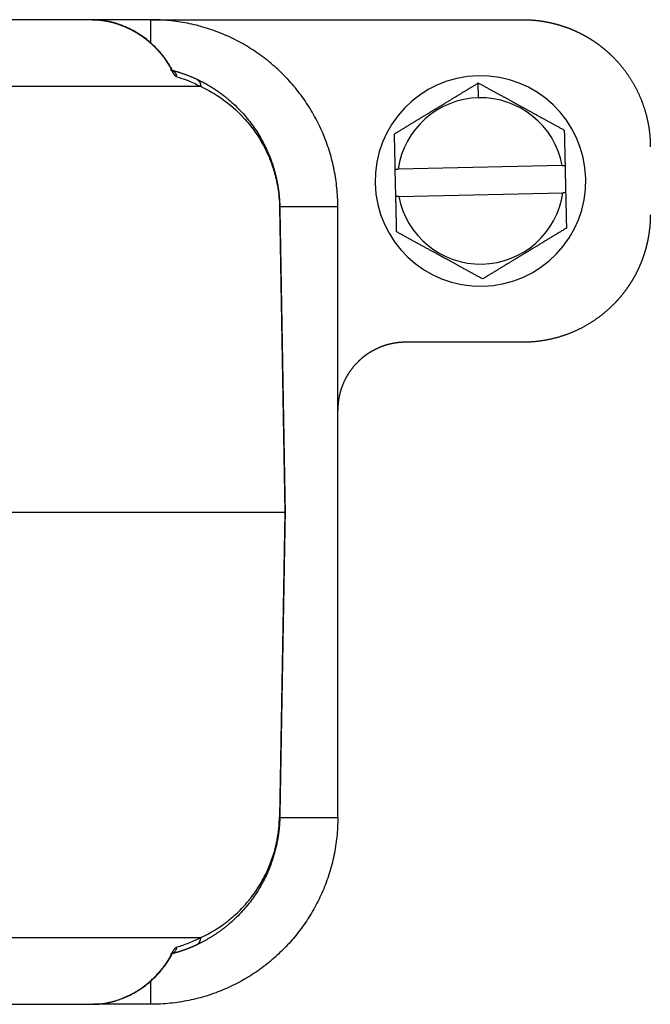
# Model space of a CAD drawing. Units: millimetres. Extents: x -240 to 1443, y 588 to 1008.
# Drawn here: x -144 to -107, y 800 to 858 of the extents above; entities that cross this region are included whole.
import ezdxf

# ---------------------------------------------------------------- set-up
doc = ezdxf.new("R2010")
doc.units = ezdxf.units.MM
doc.header["$LTSCALE"] = 65.395
doc.layers.add('3D_1136064405002_HP6B_SOLIDLINE', color=7, linetype='CONTINUOUS')

msp = doc.modelspace()

# ---------------------------------------------------------------- linework, layer by layer
at = {"layer": '3D_1136064405002_HP6B_SOLIDLINE', "color": 7, "linetype": 'Continuous'}
for p, q in [((-136.285, 858.492), (-139.686, 858.492)), ((-136.285, 857.111), (-136.285, 858.492)), ((-136.285, 858.492), (-114.384, 858.492)), ((-133.356, 854.562), (-145.08, 854.562)), ((-116.994, 853.891), (-117.013, 854.764)), ((-112.07, 849.899), (-121.736, 849.685)), ((-111.904, 849.903), (-111.869, 848.303)), ((-121.866, 848.082), (-121.902, 849.681)), ((-121.701, 848.085), (-112.034, 848.299)), ((-128.716, 847.44), (-128.402, 829.492)), ((-128.7, 847.492), (-125.285, 847.492)), ((-125.285, 835.493), (-125.285, 847.492)), ((-114.384, 839.492), (-121.286, 839.492)), ((-125.285, 811.49), (-125.285, 835.493)), ((-144.809, 829.492), (-128.402, 829.492)), ((-128.402, 829.492), (-128.716, 811.544)), ((-145.08, 804.422), (-133.356, 804.422)), ((-136.284, 800.492), (-139.686, 800.492))]:
    msp.add_line(p, q, dxfattribs=at)
for radius, start, end in [(6.2, 1.26831, 181.26831), (4.9, 91.26831, 171.87183), (4.9, 10.66479, 91.26831), (6.2, 181.26831, 1.26831), (4.9, 190.66479, 351.87183)]:
    msp.add_arc((-116.885, 848.992), radius, start, end, dxfattribs=at)
for points, degree in [([(-139.733, 858.492), (-142.803, 858.492), (-145.873, 858.492), (-148.943, 858.492)], 3), ([(-112.07, 849.899), (-112.015, 849.9), (-111.959, 849.901), (-111.904, 849.903)], 3), ([(-121.902, 849.681), (-121.846, 849.682), (-121.791, 849.684), (-121.736, 849.685)], 3), ([(-121.701, 848.085), (-121.756, 848.084), (-121.811, 848.083), (-121.866, 848.082)], 3), ([(-111.869, 848.303), (-111.924, 848.302), (-111.979, 848.301), (-112.034, 848.299)], 3), ([(-128.699, 847.44), (-128.385, 829.492)], 1), ([(-128.385, 829.492), (-128.699, 811.544)], 1), ([(-128.402, 829.492), (-128.391, 829.492), (-128.385, 829.492), (-128.385, 829.492)], 3), ([(-128.716, 811.544), (-128.704, 811.544), (-128.699, 811.544), (-128.699, 811.544)], 3), ([(-128.7, 811.49), (-125.285, 811.49)], 1), ([(-136.284, 800.492), (-136.284, 801.894)], 1), ([(-148.943, 800.492), (-145.873, 800.492), (-142.803, 800.492), (-139.733, 800.492)], 3)]:
    msp.add_open_spline(points, degree=degree, dxfattribs=at)
for points, degree, knots in [([(-135.109, 855.656), (-135.221, 855.86), (-135.446, 856.209), (-135.8, 856.638), (-136.072, 856.917), (-136.276, 857.105), (-136.508, 857.303), (-136.886, 857.588), (-137.373, 857.881), (-137.913, 858.131), (-138.439, 858.316), (-139.069, 858.459), (-139.526, 858.492), (-139.772, 858.492)], 3, [0, 0, 0, 0, 0.140381, 0.247015, 0.31993, 0.359218, 0.399047, 0.485679, 0.613671, 0.693574, 0.784363, 0.88638, 1, 1, 1, 1]), ([(-139.733, 858.492), (-139.724, 858.492), (-139.705, 858.492), (-139.676, 858.492), (-139.648, 858.491), (-139.618, 858.491), (-139.589, 858.49), (-139.559, 858.488), (-139.529, 858.487), (-139.498, 858.486), (-139.467, 858.484), (-139.436, 858.482), (-139.404, 858.479), (-139.372, 858.477), (-139.339, 858.474), (-139.307, 858.471), (-139.274, 858.468), (-139.24, 858.464), (-139.206, 858.46), (-139.172, 858.456), (-139.138, 858.451), (-139.103, 858.447), (-139.068, 858.441), (-139.033, 858.436), (-138.998, 858.43), (-138.962, 858.424), (-138.926, 858.418), (-138.89, 858.411), (-138.853, 858.404), (-138.816, 858.396), (-138.779, 858.388), (-138.741, 858.38), (-138.704, 858.372), (-138.666, 858.363), (-138.628, 858.353), (-138.59, 858.344), (-138.551, 858.334), (-138.512, 858.323), (-138.473, 858.312), (-138.434, 858.301), (-138.395, 858.289), (-138.355, 858.277), (-138.316, 858.265), (-138.276, 858.252), (-138.236, 858.239), (-138.196, 858.225), (-138.155, 858.211), (-138.115, 858.197), (-138.074, 858.182), (-138.033, 858.167), (-137.993, 858.151), (-137.952, 858.135), (-137.911, 858.118), (-137.87, 858.101), (-137.828, 858.083), (-137.787, 858.065), (-137.746, 858.047), (-137.704, 858.028), (-137.663, 858.009), (-137.621, 857.989), (-137.58, 857.969), (-137.538, 857.948), (-137.496, 857.927), (-137.455, 857.906), (-137.413, 857.884), (-137.371, 857.861), (-137.329, 857.838), (-137.288, 857.815), (-137.246, 857.791), (-137.204, 857.767), (-137.163, 857.742), (-137.121, 857.717), (-137.079, 857.691), (-137.038, 857.665), (-136.996, 857.638), (-136.955, 857.611), (-136.903, 857.576), (-136.841, 857.534), (-136.769, 857.483), (-136.698, 857.431), (-136.629, 857.379), (-136.561, 857.326), (-136.495, 857.273), (-136.43, 857.219), (-136.366, 857.165), (-136.303, 857.11), (-136.242, 857.054), (-136.182, 856.998), (-136.123, 856.942), (-136.065, 856.885), (-136.009, 856.828), (-135.954, 856.771), (-135.9, 856.713), (-135.847, 856.655), (-135.796, 856.596), (-135.745, 856.537), (-135.696, 856.478), (-135.648, 856.419), (-135.601, 856.359), (-135.555, 856.3), (-135.511, 856.24), (-135.467, 856.179), (-135.425, 856.119), (-135.384, 856.058), (-135.343, 855.998), (-135.304, 855.937), (-135.266, 855.876), (-135.23, 855.815), (-135.194, 855.753), (-135.159, 855.692), (-135.125, 855.631), (-135.104, 855.59), (-135.093, 855.569)], 3, [0, 0, 0, 0, 0.004407, 0.008873, 0.0134, 0.017986, 0.022632, 0.027338, 0.032104, 0.036929, 0.041813, 0.046757, 0.05176, 0.056821, 0.061941, 0.06712, 0.072356, 0.07765, 0.083002, 0.088411, 0.093876, 0.099398, 0.104976, 0.110611, 0.116303, 0.122051, 0.127856, 0.133718, 0.139638, 0.145614, 0.151648, 0.157739, 0.163887, 0.170092, 0.176355, 0.182675, 0.189052, 0.195486, 0.201977, 0.208525, 0.215129, 0.22179, 0.228507, 0.23528, 0.242109, 0.248993, 0.255931, 0.262926, 0.269975, 0.27708, 0.284241, 0.291457, 0.298729, 0.306058, 0.313442, 0.320883, 0.328379, 0.335932, 0.343541, 0.351207, 0.358928, 0.366706, 0.37454, 0.382429, 0.390375, 0.398376, 0.406432, 0.414543, 0.422709, 0.43093, 0.439206, 0.447537, 0.455923, 0.464364, 0.472861, 0.481413, 0.49002, 0.505435, 0.520797, 0.536108, 0.551366, 0.566573, 0.581729, 0.596833, 0.611884, 0.626884, 0.641833, 0.656731, 0.671579, 0.686377, 0.701127, 0.715827, 0.73048, 0.745085, 0.759641, 0.77415, 0.788612, 0.803025, 0.817392, 0.831712, 0.845986, 0.860213, 0.874395, 0.888531, 0.902622, 0.916667, 0.930668, 0.944624, 0.958535, 0.972401, 0.986223, 1, 1, 1, 1]), ([(-125.285, 847.492), (-125.285, 847.852), (-125.303, 848.212), (-125.373, 848.929), (-125.426, 849.285), (-125.567, 849.991), (-125.654, 850.341), (-125.863, 851.03), (-125.985, 851.369), (-126.26, 852.034), (-126.414, 852.36), (-126.754, 852.995), (-126.939, 853.304), (-127.339, 853.903), (-127.554, 854.192), (-128.01, 854.749), (-128.495, 855.283), (-129.029, 855.767), (-129.585, 856.224), (-129.875, 856.438), (-130.473, 856.838), (-130.782, 857.024), (-131.417, 857.363), (-131.743, 857.517), (-132.408, 857.793), (-132.748, 857.914), (-133.437, 858.123), (-133.786, 858.211), (-134.492, 858.351), (-134.849, 858.404), (-135.565, 858.474), (-135.925, 858.492), (-136.285, 858.492)], 3, [0, 0, 0, 0, 0.0625, 0.0625, 0.125, 0.125, 0.1875, 0.1875, 0.25, 0.25, 0.3125, 0.3125, 0.375, 0.375, 0.4375, 0.4375, 0.5, 0.5625, 0.5625, 0.625, 0.625, 0.6875, 0.6875, 0.75, 0.75, 0.8125, 0.8125, 0.875, 0.875, 0.9375, 0.9375, 1, 1, 1, 1]), ([(-114.384, 858.492), (-114.37, 858.492), (-114.342, 858.492), (-114.299, 858.492), (-114.257, 858.491), (-114.214, 858.49), (-114.172, 858.489), (-114.129, 858.488), (-114.087, 858.486), (-114.045, 858.485), (-114.003, 858.482), (-113.96, 858.48), (-113.918, 858.478), (-113.876, 858.475), (-113.834, 858.472), (-113.792, 858.469), (-113.75, 858.465), (-113.708, 858.462), (-113.666, 858.458), (-113.624, 858.454), (-113.583, 858.449), (-113.541, 858.445), (-113.499, 858.44), (-113.458, 858.435), (-113.416, 858.429), (-113.375, 858.424), (-113.333, 858.418), (-113.292, 858.412), (-113.251, 858.406), (-113.209, 858.4), (-113.168, 858.393), (-113.127, 858.386), (-113.086, 858.379), (-113.045, 858.372), (-113.004, 858.364), (-112.963, 858.356), (-112.923, 858.348), (-112.882, 858.34), (-112.841, 858.332), (-112.801, 858.323), (-112.761, 858.314), (-112.72, 858.305), (-112.68, 858.296), (-112.64, 858.287), (-112.6, 858.277), (-112.56, 858.267), (-112.52, 858.257), (-112.48, 858.246), (-112.44, 858.236), (-112.4, 858.225), (-112.361, 858.214), (-112.321, 858.203), (-112.282, 858.192), (-112.243, 858.18), (-112.203, 858.168), (-112.164, 858.156), (-112.125, 858.144), (-112.086, 858.132), (-112.047, 858.119), (-112.009, 858.106), (-111.97, 858.093), (-111.931, 858.08), (-111.893, 858.066), (-111.855, 858.053), (-111.816, 858.039), (-111.778, 858.025), (-111.74, 858.011), (-111.702, 857.996), (-111.665, 857.982), (-111.627, 857.967), (-111.589, 857.952), (-111.552, 857.937), (-111.514, 857.921), (-111.477, 857.906), (-111.44, 857.89), (-111.403, 857.874), (-111.366, 857.858), (-111.329, 857.842), (-111.292, 857.825), (-111.256, 857.809), (-111.219, 857.792), (-111.183, 857.775), (-111.147, 857.758), (-111.111, 857.74), (-111.075, 857.723), (-111.039, 857.705), (-111.003, 857.687), (-110.967, 857.669), (-110.932, 857.65), (-110.897, 857.632), (-110.861, 857.613), (-110.826, 857.595), (-110.791, 857.576), (-110.756, 857.556), (-110.722, 857.537), (-110.687, 857.518), (-110.653, 857.498), (-110.618, 857.478), (-110.584, 857.458), (-110.55, 857.438), (-110.516, 857.418), (-110.482, 857.397), (-110.448, 857.377), (-110.415, 857.356), (-110.381, 857.335), (-110.348, 857.314), (-110.315, 857.292), (-110.282, 857.271), (-110.249, 857.249), (-110.216, 857.228), (-110.184, 857.206), (-110.151, 857.184), (-110.119, 857.161), (-110.087, 857.139), (-110.055, 857.117), (-110.023, 857.094), (-109.991, 857.071), (-109.96, 857.048), (-109.928, 857.025), (-109.897, 857.002), (-109.866, 856.978), (-109.835, 856.955), (-109.804, 856.931), (-109.773, 856.907), (-109.743, 856.883), (-109.712, 856.859), (-109.682, 856.835), (-109.652, 856.811), (-109.622, 856.786), (-109.592, 856.762), (-109.562, 856.737), (-109.533, 856.712), (-109.503, 856.687), (-109.474, 856.662), (-109.445, 856.636), (-109.416, 856.611), (-109.388, 856.585), (-109.359, 856.56), (-109.33, 856.534), (-109.302, 856.508), (-109.274, 856.482), (-109.246, 856.456), (-109.218, 856.429), (-109.191, 856.403), (-109.163, 856.376), (-109.136, 856.35), (-109.108, 856.323), (-109.073, 856.287), (-109.029, 856.243), (-108.977, 856.19), (-108.926, 856.136), (-108.875, 856.081), (-108.825, 856.026), (-108.775, 855.97), (-108.725, 855.914), (-108.676, 855.857), (-108.628, 855.8), (-108.58, 855.742), (-108.532, 855.683), (-108.485, 855.624), (-108.439, 855.564), (-108.393, 855.504), (-108.348, 855.443), (-108.303, 855.381), (-108.259, 855.32), (-108.215, 855.257), (-108.172, 855.194), (-108.129, 855.13), (-108.087, 855.066), (-108.046, 855.002), (-108.005, 854.937), (-107.965, 854.871), (-107.926, 854.805), (-107.887, 854.738), (-107.849, 854.671), (-107.811, 854.603), (-107.774, 854.535), (-107.738, 854.467), (-107.702, 854.398), (-107.667, 854.328), (-107.633, 854.258), (-107.599, 854.188), (-107.566, 854.117), (-107.534, 854.045), (-107.503, 853.974), (-107.472, 853.901), (-107.442, 853.829), (-107.412, 853.756), (-107.384, 853.682), (-107.356, 853.608), (-107.329, 853.534), (-107.302, 853.459), (-107.276, 853.384), (-107.251, 853.309), (-107.227, 853.233), (-107.204, 853.157), (-107.181, 853.08), (-107.159, 853.003), (-107.138, 852.926), (-107.118, 852.849), (-107.099, 852.771), (-107.08, 852.693), (-107.062, 852.614), (-107.045, 852.535), (-107.029, 852.456), (-107.014, 852.377), (-106.999, 852.297), (-106.986, 852.217), (-106.973, 852.137), (-106.961, 852.057), (-106.95, 851.976), (-106.94, 851.895), (-106.93, 851.814), (-106.922, 851.733), (-106.914, 851.651), (-106.907, 851.57), (-106.901, 851.488), (-106.896, 851.406), (-106.892, 851.324), (-106.889, 851.241), (-106.887, 851.159), (-106.885, 851.076), (-106.885, 851.021), (-106.885, 850.993)], 3, [0, 0, 0, 0, 0.003611, 0.00722, 0.010826, 0.014429, 0.01803, 0.021629, 0.025225, 0.028818, 0.032408, 0.035996, 0.039582, 0.043165, 0.046745, 0.050323, 0.053898, 0.057471, 0.061041, 0.064608, 0.068173, 0.071735, 0.075295, 0.078852, 0.082407, 0.085959, 0.089508, 0.093055, 0.096599, 0.100141, 0.10368, 0.107217, 0.110751, 0.114282, 0.117811, 0.121337, 0.124861, 0.128382, 0.131901, 0.135417, 0.13893, 0.142441, 0.145949, 0.149455, 0.152958, 0.156458, 0.159956, 0.163452, 0.166944, 0.170435, 0.173922, 0.177407, 0.18089, 0.18437, 0.187847, 0.191322, 0.194794, 0.198264, 0.201731, 0.205195, 0.208657, 0.212117, 0.215574, 0.219028, 0.222479, 0.225928, 0.229375, 0.232819, 0.23626, 0.239699, 0.243135, 0.246569, 0.25, 0.253428, 0.256854, 0.260278, 0.263698, 0.267116, 0.270532, 0.273945, 0.277356, 0.280763, 0.284169, 0.287572, 0.290972, 0.294369, 0.297764, 0.301157, 0.304547, 0.307934, 0.311319, 0.314701, 0.318081, 0.321458, 0.324832, 0.328204, 0.331573, 0.33494, 0.338304, 0.341666, 0.345025, 0.348381, 0.351735, 0.355087, 0.358435, 0.361782, 0.365125, 0.368466, 0.371805, 0.375141, 0.378474, 0.381805, 0.385133, 0.388459, 0.391782, 0.395102, 0.39842, 0.401735, 0.405048, 0.408358, 0.411666, 0.414971, 0.418274, 0.421573, 0.424871, 0.428166, 0.431458, 0.434747, 0.438035, 0.441319, 0.444601, 0.44788, 0.451157, 0.454431, 0.457703, 0.460972, 0.464239, 0.467503, 0.470764, 0.474023, 0.477279, 0.480533, 0.483784, 0.487032, 0.490278, 0.493522, 0.496763, 0.500001, 0.506307, 0.512622, 0.518948, 0.525283, 0.531628, 0.537983, 0.544347, 0.550721, 0.557105, 0.563498, 0.569902, 0.576315, 0.582738, 0.58917, 0.595613, 0.602065, 0.608526, 0.614998, 0.621479, 0.62797, 0.634471, 0.640982, 0.647502, 0.654032, 0.660572, 0.667121, 0.673681, 0.68025, 0.686829, 0.693417, 0.700015, 0.706624, 0.713241, 0.719869, 0.726506, 0.733153, 0.73981, 0.746477, 0.753153, 0.759839, 0.766535, 0.77324, 0.779956, 0.786681, 0.793416, 0.80016, 0.806915, 0.813679, 0.820453, 0.827236, 0.83403, 0.840833, 0.847646, 0.854469, 0.861301, 0.868143, 0.874995, 0.881857, 0.888728, 0.89561, 0.902501, 0.909401, 0.916312, 0.923232, 0.930162, 0.937102, 0.944052, 0.951011, 0.95798, 0.964959, 0.971948, 0.978946, 0.985954, 0.992972, 1, 1, 1, 1]), ([(-135.127, 855.536), (-135.112, 855.532), (-135.082, 855.525), (-135.036, 855.513), (-134.99, 855.501), (-134.942, 855.487), (-134.893, 855.474), (-134.843, 855.46), (-134.791, 855.445), (-134.739, 855.429), (-134.686, 855.413), (-134.631, 855.396), (-134.576, 855.378), (-134.52, 855.359), (-134.462, 855.34), (-134.404, 855.32), (-134.344, 855.299), (-134.284, 855.277), (-134.223, 855.255), (-134.16, 855.231), (-134.097, 855.207), (-134.033, 855.181), (-133.968, 855.155), (-133.902, 855.127), (-133.835, 855.099), (-133.767, 855.069), (-133.698, 855.039), (-133.652, 855.018), (-133.629, 855.007)], 3, [0, 0, 0, 0, 0.029445, 0.059612, 0.090499, 0.122108, 0.154439, 0.18749, 0.221263, 0.255757, 0.290973, 0.326909, 0.363567, 0.400947, 0.439048, 0.47787, 0.517413, 0.557678, 0.598664, 0.640371, 0.6828, 0.72595, 0.769822, 0.814415, 0.859729, 0.905765, 0.952522, 1, 1, 1, 1]), ([(-135.046, 855.528), (-135.043, 855.533), (-135.057, 855.563), (-135.093, 855.632), (-135.125, 855.685)], 3, [0, 0, 0, 0, 0.430719, 1, 1, 1, 1]), ([(-134.772, 855.131), (-134.774, 855.132), (-134.777, 855.133), (-134.782, 855.134), (-134.787, 855.136), (-134.791, 855.139), (-134.796, 855.141), (-134.801, 855.144), (-134.806, 855.147), (-134.811, 855.15), (-134.816, 855.154), (-134.821, 855.158), (-134.827, 855.162), (-134.832, 855.166), (-134.837, 855.171), (-134.842, 855.176), (-134.847, 855.181), (-134.853, 855.186), (-134.858, 855.192), (-134.864, 855.198), (-134.869, 855.204), (-134.875, 855.21), (-134.88, 855.217), (-134.886, 855.224), (-134.892, 855.231), (-134.899, 855.241), (-134.909, 855.254), (-134.921, 855.271), (-134.933, 855.289), (-134.945, 855.307), (-134.958, 855.327), (-134.97, 855.347), (-134.983, 855.368), (-134.996, 855.39), (-135.009, 855.413), (-135.022, 855.437), (-135.036, 855.462), (-135.05, 855.487), (-135.064, 855.514), (-135.078, 855.541), (-135.088, 855.56), (-135.093, 855.569)], 3, [0, 0, 0, 0, 0.017352, 0.034707, 0.052069, 0.069443, 0.086832, 0.10424, 0.121671, 0.139129, 0.156619, 0.174143, 0.191706, 0.209311, 0.226963, 0.244665, 0.262422, 0.280235, 0.298111, 0.316051, 0.33406, 0.352141, 0.370298, 0.388534, 0.406852, 0.425257, 0.462787, 0.500312, 0.537859, 0.575456, 0.613131, 0.65091, 0.688822, 0.726892, 0.765147, 0.803614, 0.842317, 0.881283, 0.920537, 0.960101, 1, 1, 1, 1]), ([(-134.772, 855.131), (-134.568, 855.073), (-134.109, 854.92), (-133.638, 854.709), (-133.376, 854.572), (-133.356, 854.562)], 3, [0, 0, 0, 0, 0.427826, 0.95788, 1, 1, 1, 1]), ([(-133.629, 855.007), (-133.616, 855.001), (-133.591, 854.989), (-133.553, 854.971), (-133.515, 854.953), (-133.477, 854.935), (-133.439, 854.916), (-133.402, 854.898), (-133.365, 854.879), (-133.328, 854.86), (-133.291, 854.841), (-133.254, 854.822), (-133.217, 854.803), (-133.181, 854.784), (-133.145, 854.764), (-133.109, 854.744), (-133.073, 854.725), (-133.037, 854.705), (-133.002, 854.685), (-132.966, 854.664), (-132.931, 854.644), (-132.896, 854.624), (-132.861, 854.603), (-132.827, 854.582), (-132.792, 854.562), (-132.758, 854.541), (-132.724, 854.52), (-132.69, 854.499), (-132.656, 854.478), (-132.623, 854.456), (-132.589, 854.435), (-132.556, 854.413), (-132.523, 854.392), (-132.49, 854.37), (-132.458, 854.348), (-132.425, 854.326), (-132.393, 854.304), (-132.361, 854.282), (-132.329, 854.26), (-132.297, 854.237), (-132.265, 854.215), (-132.234, 854.193), (-132.203, 854.17), (-132.171, 854.147), (-132.141, 854.124), (-132.11, 854.102), (-132.079, 854.079), (-132.049, 854.056), (-132.019, 854.033), (-131.989, 854.009), (-131.959, 853.986), (-131.929, 853.963), (-131.9, 853.94), (-131.87, 853.916), (-131.841, 853.893), (-131.812, 853.869), (-131.784, 853.845), (-131.755, 853.822), (-131.727, 853.798), (-131.587, 853.68), (-131.344, 853.462), (-131.007, 853.123), (-130.694, 852.773), (-130.407, 852.412), (-130.144, 852.043), (-129.904, 851.666), (-129.687, 851.281), (-129.492, 850.889), (-129.353, 850.57), (-129.262, 850.34), (-129.211, 850.204), (-129.162, 850.067), (-129.116, 849.928), (-129.067, 849.773), (-129.016, 849.601), (-128.965, 849.411), (-128.918, 849.22), (-128.886, 849.076), (-128.867, 848.981), (-128.858, 848.936), (-128.849, 848.892), (-128.841, 848.847), (-128.832, 848.802), (-128.824, 848.757), (-128.817, 848.712), (-128.809, 848.667), (-128.802, 848.622), (-128.795, 848.577), (-128.788, 848.531), (-128.781, 848.486), (-128.775, 848.441), (-128.769, 848.396), (-128.763, 848.35), (-128.758, 848.305), (-128.752, 848.26), (-128.747, 848.214), (-128.743, 848.169), (-128.738, 848.124), (-128.734, 848.078), (-128.729, 848.033), (-128.726, 847.987), (-128.722, 847.942), (-128.719, 847.896), (-128.716, 847.851), (-128.713, 847.805), (-128.71, 847.76), (-128.708, 847.714), (-128.706, 847.668), (-128.704, 847.623), (-128.702, 847.577), (-128.701, 847.532), (-128.699, 847.486), (-128.699, 847.456), (-128.699, 847.44)], 3, [0, 0, 0, 0, 0.006975, 0.013919, 0.020832, 0.027714, 0.034565, 0.041384, 0.048172, 0.05493, 0.061656, 0.068351, 0.075014, 0.081647, 0.088248, 0.094819, 0.101358, 0.107866, 0.114343, 0.120789, 0.127204, 0.133588, 0.139941, 0.146262, 0.152553, 0.158812, 0.16504, 0.171238, 0.177404, 0.183539, 0.189643, 0.195716, 0.201759, 0.20777, 0.21375, 0.219699, 0.225617, 0.231503, 0.237359, 0.243184, 0.248978, 0.254741, 0.260473, 0.266174, 0.271844, 0.277484, 0.283092, 0.288669, 0.294215, 0.299731, 0.305215, 0.310669, 0.316091, 0.321483, 0.326844, 0.332174, 0.337473, 0.342741, 0.347978, 0.353185, 0.419993, 0.482601, 0.541036, 0.595329, 0.645276, 0.691674, 0.734584, 0.774083, 0.810272, 0.821634, 0.832728, 0.843562, 0.854143, 0.864478, 0.877968, 0.890875, 0.903224, 0.915046, 0.917754, 0.92044, 0.923103, 0.925743, 0.928363, 0.930961, 0.93354, 0.936098, 0.938637, 0.941157, 0.943659, 0.946144, 0.948611, 0.951063, 0.953498, 0.955919, 0.958325, 0.960718, 0.963097, 0.965465, 0.96782, 0.970165, 0.9725, 0.974825, 0.977142, 0.97945, 0.981752, 0.984047, 0.986337, 0.988621, 0.990902, 0.993179, 0.995454, 0.997728, 1, 1, 1, 1]), ([(-133.356, 854.562), (-132.928, 854.364), (-132.501, 854.122), (-131.651, 853.516), (-131.227, 853.155), (-130.6, 852.469), (-130.392, 852.216), (-129.983, 851.638), (-129.781, 851.315), (-129.488, 850.741), (-129.393, 850.534), (-129.208, 850.079), (-129.119, 849.83), (-128.955, 849.27), (-128.879, 848.957), (-128.792, 848.425), (-128.767, 848.238), (-128.731, 847.847), (-128.719, 847.644), (-128.716, 847.44)], 3, [0, 0, 0, 0, 0.25, 0.25, 0.5, 0.5, 0.625, 0.625, 0.75, 0.75, 0.8125, 0.8125, 0.875, 0.875, 0.9375, 0.9375, 0.96875, 0.96875, 1, 1, 1, 1]), ([(-121.948, 851.768), (-120.628, 852.569), (-119.485, 853.263), (-118.873, 853.635), (-118.235, 854.022), (-117.656, 854.374), (-117.013, 854.764)], 2, [0, 0, 0, 0.5, 0.5, 0.75, 0.75, 1, 1, 1]), ([(-117.013, 854.764), (-115.659, 854.022), (-114.487, 853.379), (-113.859, 853.035), (-113.204, 852.676), (-112.61, 852.35), (-111.95, 851.989)], 2, [0, 0, 0, 0.5, 0.5, 0.75, 0.75, 1, 1, 1]), ([(-121.902, 849.681), (-121.913, 850.193), (-121.925, 850.734), (-121.936, 851.23), (-121.948, 851.768)], 2, [0, 0, 0, 0.5, 0.5, 1, 1, 1]), ([(-111.95, 851.989), (-111.938, 851.452), (-111.927, 850.956), (-111.915, 850.415), (-111.904, 849.903)], 2, [0, 0, 0, 0.5, 0.5, 1, 1, 1]), ([(-121.82, 845.995), (-121.832, 846.532), (-121.843, 847.029), (-121.855, 847.569), (-121.866, 848.082)], 2, [0, 0, 0, 0.5, 0.5, 1, 1, 1]), ([(-111.869, 848.303), (-111.857, 847.791), (-111.845, 847.25), (-111.834, 846.754), (-111.823, 846.217)], 2, [0, 0, 0, 0.5, 0.5, 1, 1, 1]), ([(-106.885, 846.991), (-106.885, 846.977), (-106.885, 846.948), (-106.886, 846.906), (-106.886, 846.863), (-106.887, 846.821), (-106.888, 846.779), (-106.89, 846.736), (-106.891, 846.694), (-106.893, 846.652), (-106.895, 846.609), (-106.897, 846.567), (-106.9, 846.525), (-106.902, 846.483), (-106.905, 846.441), (-106.909, 846.399), (-106.912, 846.357), (-106.916, 846.315), (-106.92, 846.273), (-106.924, 846.231), (-106.928, 846.19), (-106.933, 846.148), (-106.938, 846.106), (-106.943, 846.065), (-106.948, 846.023), (-106.953, 845.982), (-106.959, 845.94), (-106.965, 845.899), (-106.971, 845.857), (-106.978, 845.816), (-106.984, 845.775), (-106.991, 845.734), (-106.998, 845.693), (-107.006, 845.652), (-107.013, 845.611), (-107.021, 845.57), (-107.029, 845.53), (-107.037, 845.489), (-107.046, 845.448), (-107.054, 845.408), (-107.063, 845.367), (-107.072, 845.327), (-107.081, 845.287), (-107.091, 845.247), (-107.101, 845.207), (-107.11, 845.167), (-107.121, 845.127), (-107.131, 845.087), (-107.141, 845.047), (-107.152, 845.007), (-107.163, 844.968), (-107.174, 844.928), (-107.186, 844.889), (-107.197, 844.849), (-107.209, 844.81), (-107.221, 844.771), (-107.233, 844.732), (-107.246, 844.693), (-107.258, 844.654), (-107.271, 844.616), (-107.284, 844.577), (-107.298, 844.538), (-107.311, 844.5), (-107.325, 844.462), (-107.338, 844.423), (-107.352, 844.385), (-107.367, 844.347), (-107.381, 844.309), (-107.396, 844.271), (-107.41, 844.234), (-107.425, 844.196), (-107.441, 844.159), (-107.456, 844.121), (-107.471, 844.084), (-107.487, 844.047), (-107.503, 844.01), (-107.519, 843.973), (-107.536, 843.936), (-107.552, 843.899), (-107.569, 843.863), (-107.586, 843.826), (-107.603, 843.79), (-107.62, 843.754), (-107.637, 843.718), (-107.655, 843.682), (-107.673, 843.646), (-107.69, 843.61), (-107.709, 843.574), (-107.727, 843.539), (-107.745, 843.504), (-107.764, 843.468), (-107.783, 843.433), (-107.802, 843.398), (-107.821, 843.363), (-107.84, 843.329), (-107.86, 843.294), (-107.879, 843.259), (-107.899, 843.225), (-107.919, 843.191), (-107.939, 843.157), (-107.96, 843.123), (-107.98, 843.089), (-108.001, 843.055), (-108.022, 843.022), (-108.043, 842.988), (-108.064, 842.955), (-108.085, 842.922), (-108.106, 842.889), (-108.128, 842.856), (-108.15, 842.823), (-108.172, 842.791), (-108.194, 842.758), (-108.216, 842.726), (-108.238, 842.694), (-108.261, 842.662), (-108.283, 842.63), (-108.306, 842.598), (-108.329, 842.567), (-108.352, 842.535), (-108.376, 842.504), (-108.399, 842.473), (-108.423, 842.442), (-108.446, 842.411), (-108.47, 842.38), (-108.494, 842.35), (-108.518, 842.319), (-108.542, 842.289), (-108.567, 842.259), (-108.591, 842.229), (-108.616, 842.199), (-108.641, 842.169), (-108.666, 842.14), (-108.691, 842.11), (-108.716, 842.081), (-108.741, 842.052), (-108.767, 842.023), (-108.792, 841.994), (-108.818, 841.966), (-108.844, 841.937), (-108.87, 841.909), (-108.896, 841.881), (-108.922, 841.853), (-108.948, 841.825), (-108.975, 841.797), (-109.001, 841.77), (-109.028, 841.743), (-109.055, 841.715), (-109.09, 841.68), (-109.134, 841.636), (-109.188, 841.584), (-109.242, 841.533), (-109.296, 841.482), (-109.351, 841.431), (-109.407, 841.382), (-109.463, 841.332), (-109.52, 841.283), (-109.578, 841.235), (-109.636, 841.187), (-109.694, 841.139), (-109.754, 841.092), (-109.813, 841.046), (-109.874, 841), (-109.934, 840.955), (-109.996, 840.91), (-110.058, 840.866), (-110.12, 840.822), (-110.183, 840.779), (-110.247, 840.736), (-110.311, 840.694), (-110.376, 840.653), (-110.441, 840.612), (-110.506, 840.572), (-110.573, 840.533), (-110.639, 840.494), (-110.706, 840.456), (-110.774, 840.418), (-110.842, 840.381), (-110.911, 840.345), (-110.98, 840.309), (-111.049, 840.274), (-111.119, 840.24), (-111.19, 840.206), (-111.261, 840.173), (-111.332, 840.141), (-111.404, 840.11), (-111.476, 840.079), (-111.549, 840.049), (-111.622, 840.019), (-111.695, 839.991), (-111.769, 839.963), (-111.843, 839.935), (-111.918, 839.909), (-111.993, 839.883), (-112.069, 839.858), (-112.144, 839.834), (-112.221, 839.811), (-112.297, 839.788), (-112.374, 839.766), (-112.451, 839.745), (-112.529, 839.725), (-112.607, 839.706), (-112.685, 839.687), (-112.763, 839.669), (-112.842, 839.652), (-112.921, 839.636), (-113, 839.621), (-113.08, 839.606), (-113.16, 839.593), (-113.24, 839.58), (-113.321, 839.568), (-113.401, 839.557), (-113.482, 839.546), (-113.563, 839.537), (-113.644, 839.529), (-113.726, 839.521), (-113.808, 839.514), (-113.89, 839.508), (-113.972, 839.503), (-114.054, 839.499), (-114.136, 839.496), (-114.219, 839.494), (-114.301, 839.492), (-114.356, 839.492), (-114.384, 839.492)], 3, [0, 0, 0, 0, 0.003611, 0.00722, 0.010826, 0.014429, 0.01803, 0.021629, 0.025225, 0.028818, 0.032408, 0.035996, 0.039582, 0.043165, 0.046745, 0.050323, 0.053898, 0.057471, 0.061041, 0.064608, 0.068173, 0.071735, 0.075295, 0.078852, 0.082407, 0.085959, 0.089508, 0.093055, 0.096599, 0.100141, 0.10368, 0.107217, 0.110751, 0.114282, 0.117811, 0.121337, 0.124861, 0.128382, 0.131901, 0.135417, 0.13893, 0.142441, 0.145949, 0.149455, 0.152958, 0.156458, 0.159956, 0.163452, 0.166944, 0.170435, 0.173922, 0.177407, 0.18089, 0.18437, 0.187847, 0.191322, 0.194794, 0.198264, 0.201731, 0.205195, 0.208657, 0.212117, 0.215574, 0.219028, 0.222479, 0.225928, 0.229375, 0.232819, 0.23626, 0.239699, 0.243135, 0.246569, 0.25, 0.253428, 0.256854, 0.260278, 0.263698, 0.267116, 0.270532, 0.273945, 0.277356, 0.280763, 0.284169, 0.287572, 0.290972, 0.294369, 0.297764, 0.301157, 0.304547, 0.307934, 0.311319, 0.314701, 0.318081, 0.321458, 0.324832, 0.328204, 0.331573, 0.33494, 0.338304, 0.341666, 0.345025, 0.348381, 0.351735, 0.355087, 0.358435, 0.361782, 0.365125, 0.368466, 0.371805, 0.375141, 0.378474, 0.381805, 0.385133, 0.388459, 0.391782, 0.395102, 0.39842, 0.401735, 0.405048, 0.408358, 0.411666, 0.414971, 0.418274, 0.421573, 0.424871, 0.428166, 0.431458, 0.434747, 0.438035, 0.441319, 0.444601, 0.44788, 0.451157, 0.454431, 0.457703, 0.460972, 0.464239, 0.467503, 0.470764, 0.474023, 0.477279, 0.480533, 0.483784, 0.487032, 0.490278, 0.493522, 0.496763, 0.500001, 0.506307, 0.512623, 0.518948, 0.525283, 0.531628, 0.537983, 0.544347, 0.550721, 0.557105, 0.563499, 0.569902, 0.576315, 0.582738, 0.589171, 0.595613, 0.602065, 0.608527, 0.614999, 0.62148, 0.627971, 0.634472, 0.640982, 0.647503, 0.654033, 0.660573, 0.667122, 0.673682, 0.680251, 0.686829, 0.693418, 0.700016, 0.706624, 0.713242, 0.71987, 0.726507, 0.733154, 0.739811, 0.746477, 0.753154, 0.75984, 0.766536, 0.773241, 0.779957, 0.786682, 0.793417, 0.800161, 0.806916, 0.81368, 0.820454, 0.827237, 0.834031, 0.840834, 0.847647, 0.854469, 0.861302, 0.868144, 0.874996, 0.881858, 0.888729, 0.89561, 0.902501, 0.909402, 0.916312, 0.923233, 0.930163, 0.937103, 0.944052, 0.951011, 0.95798, 0.964959, 0.971948, 0.978946, 0.985954, 0.992972, 1, 1, 1, 1]), ([(-116.757, 843.22), (-118.111, 843.962), (-119.284, 844.605), (-119.912, 844.949), (-120.567, 845.308), (-121.161, 845.634), (-121.82, 845.995)], 2, [0, 0, 0, 0.5, 0.5, 0.75, 0.75, 1, 1, 1]), ([(-111.823, 846.217), (-113.142, 845.415), (-114.285, 844.721), (-114.897, 844.35), (-115.536, 843.962), (-116.115, 843.61), (-116.757, 843.22)], 2, [0, 0, 0, 0.5, 0.5, 0.75, 0.75, 1, 1, 1]), ([(-121.286, 839.492), (-121.296, 839.492), (-121.317, 839.492), (-121.348, 839.492), (-121.379, 839.491), (-121.409, 839.49), (-121.44, 839.489), (-121.471, 839.488), (-121.502, 839.486), (-121.532, 839.485), (-121.563, 839.483), (-121.594, 839.48), (-121.624, 839.478), (-121.655, 839.475), (-121.685, 839.472), (-121.716, 839.469), (-121.746, 839.466), (-121.776, 839.462), (-121.806, 839.458), (-121.837, 839.454), (-121.867, 839.45), (-121.897, 839.445), (-121.927, 839.441), (-121.957, 839.436), (-121.986, 839.43), (-122.016, 839.425), (-122.046, 839.419), (-122.076, 839.413), (-122.105, 839.407), (-122.135, 839.401), (-122.164, 839.395), (-122.193, 839.388), (-122.223, 839.381), (-122.252, 839.374), (-122.281, 839.366), (-122.31, 839.359), (-122.339, 839.351), (-122.367, 839.343), (-122.396, 839.335), (-122.425, 839.327), (-122.453, 839.318), (-122.482, 839.309), (-122.51, 839.3), (-122.538, 839.291), (-122.567, 839.282), (-122.595, 839.272), (-122.623, 839.262), (-122.65, 839.252), (-122.678, 839.242), (-122.706, 839.232), (-122.733, 839.221), (-122.761, 839.21), (-122.788, 839.199), (-122.815, 839.188), (-122.843, 839.177), (-122.87, 839.165), (-122.896, 839.154), (-122.923, 839.142), (-122.95, 839.13), (-122.976, 839.117), (-123.003, 839.105), (-123.029, 839.092), (-123.055, 839.08), (-123.081, 839.067), (-123.107, 839.053), (-123.133, 839.04), (-123.159, 839.027), (-123.184, 839.013), (-123.21, 838.999), (-123.235, 838.985), (-123.26, 838.971), (-123.285, 838.957), (-123.31, 838.942), (-123.335, 838.927), (-123.36, 838.912), (-123.384, 838.897), (-123.409, 838.882), (-123.433, 838.867), (-123.457, 838.852), (-123.481, 838.836), (-123.505, 838.82), (-123.529, 838.804), (-123.552, 838.788), (-123.576, 838.772), (-123.599, 838.755), (-123.622, 838.739), (-123.645, 838.722), (-123.668, 838.705), (-123.691, 838.688), (-123.713, 838.671), (-123.736, 838.654), (-123.758, 838.637), (-123.78, 838.619), (-123.802, 838.601), (-123.824, 838.584), (-123.846, 838.566), (-123.867, 838.548), (-123.889, 838.529), (-123.91, 838.511), (-123.931, 838.493), (-123.952, 838.474), (-123.973, 838.455), (-123.993, 838.436), (-124.014, 838.417), (-124.034, 838.398), (-124.054, 838.379), (-124.074, 838.36), (-124.094, 838.34), (-124.119, 838.315), (-124.15, 838.284), (-124.186, 838.247), (-124.221, 838.21), (-124.256, 838.172), (-124.29, 838.133), (-124.324, 838.094), (-124.357, 838.055), (-124.39, 838.014), (-124.423, 837.974), (-124.455, 837.933), (-124.487, 837.891), (-124.518, 837.849), (-124.548, 837.806), (-124.578, 837.763), (-124.608, 837.72), (-124.637, 837.676), (-124.666, 837.631), (-124.694, 837.586), (-124.721, 837.541), (-124.748, 837.495), (-124.775, 837.449), (-124.8, 837.402), (-124.826, 837.355), (-124.85, 837.307), (-124.874, 837.259), (-124.898, 837.211), (-124.92, 837.162), (-124.943, 837.113), (-124.964, 837.063), (-124.985, 837.013), (-125.005, 836.963), (-125.025, 836.912), (-125.044, 836.861), (-125.062, 836.809), (-125.08, 836.758), (-125.097, 836.705), (-125.113, 836.653), (-125.129, 836.6), (-125.144, 836.547), (-125.158, 836.494), (-125.172, 836.44), (-125.184, 836.386), (-125.196, 836.332), (-125.208, 836.277), (-125.218, 836.223), (-125.228, 836.168), (-125.237, 836.112), (-125.245, 836.057), (-125.253, 836.001), (-125.26, 835.946), (-125.266, 835.889), (-125.271, 835.833), (-125.275, 835.777), (-125.279, 835.72), (-125.282, 835.664), (-125.284, 835.607), (-125.285, 835.55), (-125.285, 835.512), (-125.285, 835.493)], 3, [0, 0, 0, 0, 0.004927, 0.009849, 0.014766, 0.019679, 0.024586, 0.029489, 0.034387, 0.039281, 0.044169, 0.049053, 0.053932, 0.058806, 0.063675, 0.06854, 0.0734, 0.078255, 0.083105, 0.08795, 0.092791, 0.097626, 0.102457, 0.107284, 0.112105, 0.116922, 0.121733, 0.12654, 0.131343, 0.13614, 0.140933, 0.145721, 0.150504, 0.155282, 0.160055, 0.164824, 0.169588, 0.174347, 0.179101, 0.183851, 0.188595, 0.193335, 0.198071, 0.202801, 0.207526, 0.212247, 0.216963, 0.221674, 0.226381, 0.231082, 0.235779, 0.240471, 0.245158, 0.249841, 0.254518, 0.259191, 0.263859, 0.268523, 0.273181, 0.277835, 0.282484, 0.287128, 0.291767, 0.296402, 0.301031, 0.305656, 0.310276, 0.314892, 0.319502, 0.324108, 0.328709, 0.333305, 0.337897, 0.342484, 0.347065, 0.351643, 0.356215, 0.360782, 0.365345, 0.369903, 0.374456, 0.379004, 0.383548, 0.388087, 0.392621, 0.39715, 0.401674, 0.406194, 0.410709, 0.415219, 0.419724, 0.424225, 0.428721, 0.433211, 0.437698, 0.442179, 0.446656, 0.451127, 0.455594, 0.460057, 0.464514, 0.468967, 0.473415, 0.477858, 0.482296, 0.486729, 0.491158, 0.495582, 0.500001, 0.508157, 0.51633, 0.524519, 0.532724, 0.540945, 0.549182, 0.557436, 0.565706, 0.573993, 0.582296, 0.590615, 0.59895, 0.607301, 0.615669, 0.624054, 0.632454, 0.640871, 0.649304, 0.657753, 0.666219, 0.674701, 0.683199, 0.691714, 0.700245, 0.708792, 0.717355, 0.725935, 0.734531, 0.743144, 0.751772, 0.760417, 0.769079, 0.777756, 0.78645, 0.795161, 0.803887, 0.81263, 0.821389, 0.830165, 0.838957, 0.847765, 0.856589, 0.86543, 0.874287, 0.88316, 0.89205, 0.900956, 0.909879, 0.918817, 0.927772, 0.936744, 0.945731, 0.954735, 0.963756, 0.972792, 0.981845, 0.990914, 1, 1, 1, 1]), ([(-125.285, 811.49), (-125.285, 811.111), (-125.305, 810.734), (-125.382, 809.988), (-125.439, 809.62), (-125.589, 808.896), (-125.682, 808.54), (-125.901, 807.844), (-126.027, 807.503), (-126.309, 806.841), (-126.466, 806.52), (-126.807, 805.897), (-126.991, 805.596), (-127.385, 805.017), (-127.594, 804.739), (-128.035, 804.207), (-128.266, 803.954), (-128.747, 803.473), (-129, 803.242), (-129.532, 802.801), (-129.81, 802.592), (-130.389, 802.198), (-130.69, 802.014), (-131.313, 801.673), (-131.634, 801.516), (-132.296, 801.234), (-132.637, 801.108), (-133.333, 800.889), (-133.689, 800.796), (-134.413, 800.646), (-134.781, 800.589), (-135.527, 800.512), (-135.904, 800.492), (-136.284, 800.492)], 3, [0, 0, 0, 0, 0.0625, 0.0625, 0.125, 0.125, 0.1875, 0.1875, 0.25, 0.25, 0.3125, 0.3125, 0.375, 0.375, 0.4375, 0.4375, 0.5, 0.5, 0.5625, 0.5625, 0.625, 0.625, 0.6875, 0.6875, 0.75, 0.75, 0.8125, 0.8125, 0.875, 0.875, 0.9375, 0.9375, 1, 1, 1, 1]), ([(-128.699, 811.544), (-128.699, 811.535), (-128.699, 811.518), (-128.7, 811.493), (-128.7, 811.468), (-128.701, 811.442), (-128.702, 811.417), (-128.703, 811.391), (-128.703, 811.366), (-128.704, 811.341), (-128.706, 811.315), (-128.707, 811.29), (-128.708, 811.265), (-128.709, 811.239), (-128.711, 811.214), (-128.712, 811.188), (-128.714, 811.163), (-128.715, 811.138), (-128.717, 811.112), (-128.719, 811.087), (-128.721, 811.062), (-128.723, 811.036), (-128.725, 811.011), (-128.727, 810.985), (-128.729, 810.96), (-128.731, 810.935), (-128.733, 810.909), (-128.736, 810.884), (-128.738, 810.859), (-128.741, 810.833), (-128.743, 810.808), (-128.746, 810.783), (-128.749, 810.758), (-128.752, 810.732), (-128.754, 810.707), (-128.757, 810.682), (-128.761, 810.656), (-128.764, 810.631), (-128.767, 810.606), (-128.77, 810.581), (-128.774, 810.555), (-128.777, 810.53), (-128.781, 810.505), (-128.784, 810.48), (-128.788, 810.455), (-128.792, 810.429), (-128.795, 810.404), (-128.799, 810.379), (-128.803, 810.354), (-128.807, 810.329), (-128.811, 810.303), (-128.816, 810.278), (-128.82, 810.253), (-128.824, 810.228), (-128.829, 810.203), (-128.833, 810.178), (-128.838, 810.153), (-128.842, 810.128), (-128.847, 810.103), (-128.869, 809.987), (-128.913, 809.783), (-128.984, 809.497), (-129.065, 809.214), (-129.156, 808.933), (-129.27, 808.618), (-129.411, 808.274), (-129.583, 807.907), (-129.773, 807.546), (-129.983, 807.191), (-130.211, 806.844), (-130.468, 806.492), (-130.756, 806.139), (-131.077, 805.788), (-131.423, 805.448), (-131.683, 805.221), (-131.848, 805.086), (-131.91, 805.037), (-131.972, 804.988), (-132.035, 804.939), (-132.099, 804.89), (-132.164, 804.842), (-132.23, 804.794), (-132.296, 804.747), (-132.364, 804.7), (-132.432, 804.653), (-132.501, 804.607), (-132.57, 804.562), (-132.641, 804.516), (-132.712, 804.472), (-132.784, 804.427), (-132.857, 804.384), (-132.931, 804.34), (-133.005, 804.298), (-133.08, 804.255), (-133.156, 804.214), (-133.233, 804.173), (-133.311, 804.132), (-133.389, 804.093), (-133.469, 804.053), (-133.549, 804.015), (-133.602, 803.99), (-133.629, 803.977)], 3, [0, 0, 0, 0, 0.001265, 0.002531, 0.003797, 0.005063, 0.00633, 0.007598, 0.008867, 0.010137, 0.011407, 0.01268, 0.013953, 0.015229, 0.016506, 0.017785, 0.019066, 0.020349, 0.021634, 0.022922, 0.024212, 0.025505, 0.0268, 0.028099, 0.0294, 0.030705, 0.032013, 0.033325, 0.03464, 0.035959, 0.037281, 0.038608, 0.039938, 0.041273, 0.042612, 0.043955, 0.045303, 0.046655, 0.048013, 0.049375, 0.050742, 0.052114, 0.053491, 0.054874, 0.056262, 0.057655, 0.059054, 0.060459, 0.06187, 0.063286, 0.064709, 0.066137, 0.067572, 0.069013, 0.07046, 0.071914, 0.073375, 0.074842, 0.076316, 0.077797, 0.095292, 0.11387, 0.133633, 0.154664, 0.177033, 0.20948, 0.244696, 0.282773, 0.323779, 0.367773, 0.414801, 0.470444, 0.530356, 0.59457, 0.663111, 0.674321, 0.68567, 0.697159, 0.708787, 0.720554, 0.732461, 0.744508, 0.756695, 0.769021, 0.781487, 0.794093, 0.806839, 0.819724, 0.83275, 0.845916, 0.859222, 0.872669, 0.886255, 0.899982, 0.913849, 0.927856, 0.942004, 0.956292, 0.970721, 0.98529, 1, 1, 1, 1]), ([(-133.356, 804.422), (-133.044, 804.567), (-132.593, 804.812), (-132.097, 805.146), (-131.857, 805.326), (-131.739, 805.419), (-131.68, 805.466), (-131.651, 805.489), (-131.639, 805.5), (-131.63, 805.507), (-131.626, 805.51), (-131.388, 805.706), (-131.056, 806.014), (-130.701, 806.403), (-130.531, 806.606), (-130.449, 806.709), (-130.408, 806.761), (-130.387, 806.787), (-130.377, 806.801), (-130.373, 806.806), (-130.37, 806.81), (-130.369, 806.811), (-130.131, 807.122), (-129.812, 807.606), (-129.504, 808.207), (-129.367, 808.517), (-129.302, 808.674), (-129.27, 808.753), (-129.255, 808.793), (-129.248, 808.81), (-129.244, 808.821), (-129.242, 808.826), (-129.074, 809.266), (-128.948, 809.709), (-128.772, 810.62), (-128.724, 811.079), (-128.716, 811.544)], 3, [0, 0, 0, 0, 0.125, 0.1875, 0.21875, 0.234375, 0.242188, 0.246094, 0.248047, 0.248047, 0.25, 0.25, 0.375, 0.4375, 0.46875, 0.484375, 0.492188, 0.496094, 0.498047, 0.499023, 0.499023, 0.5, 0.5, 0.625, 0.6875, 0.71875, 0.734375, 0.742188, 0.746094, 0.748047, 0.748047, 0.75, 0.75, 0.875, 0.875, 1, 1, 1, 1]), ([(-133.629, 803.977), (-133.642, 803.971), (-133.668, 803.959), (-133.707, 803.942), (-133.746, 803.924), (-133.785, 803.907), (-133.823, 803.891), (-133.861, 803.874), (-133.899, 803.858), (-133.936, 803.843), (-133.973, 803.827), (-134.01, 803.812), (-134.047, 803.798), (-134.083, 803.783), (-134.119, 803.769), (-134.155, 803.755), (-134.19, 803.742), (-134.225, 803.729), (-134.26, 803.716), (-134.294, 803.703), (-134.328, 803.691), (-134.362, 803.679), (-134.396, 803.667), (-134.429, 803.656), (-134.462, 803.644), (-134.494, 803.633), (-134.527, 803.623), (-134.559, 803.612), (-134.59, 803.602), (-134.622, 803.592), (-134.653, 803.582), (-134.683, 803.572), (-134.713, 803.563), (-134.743, 803.554), (-134.773, 803.545), (-134.802, 803.536), (-134.831, 803.528), (-134.86, 803.52), (-134.888, 803.512), (-134.916, 803.504), (-134.944, 803.496), (-134.971, 803.489), (-134.998, 803.482), (-135.024, 803.475), (-135.051, 803.468), (-135.076, 803.461), (-135.102, 803.454), (-135.119, 803.45), (-135.127, 803.448)], 3, [0, 0, 0, 0, 0.026896, 0.053562, 0.08, 0.106208, 0.132187, 0.157937, 0.183457, 0.208749, 0.233811, 0.258644, 0.283248, 0.307623, 0.331768, 0.355685, 0.379372, 0.40283, 0.426058, 0.449058, 0.471828, 0.49437, 0.516682, 0.538764, 0.560618, 0.582242, 0.603638, 0.624804, 0.645741, 0.666449, 0.686927, 0.707177, 0.727197, 0.746988, 0.76655, 0.785882, 0.804986, 0.82386, 0.842506, 0.860922, 0.879108, 0.897066, 0.914795, 0.932294, 0.949564, 0.966605, 0.983417, 1, 1, 1, 1]), ([(-133.356, 804.422), (-133.585, 804.301), (-133.82, 804.193), (-134.294, 804.003), (-134.533, 803.921), (-134.772, 803.853)], 3, [0, 0, 0, 0, 0.5, 0.5, 1, 1, 1, 1]), ([(-139.733, 800.492), (-139.723, 800.492), (-139.704, 800.492), (-139.676, 800.493), (-139.647, 800.493), (-139.618, 800.494), (-139.589, 800.495), (-139.56, 800.496), (-139.531, 800.497), (-139.502, 800.498), (-139.473, 800.5), (-139.444, 800.502), (-139.415, 800.504), (-139.385, 800.506), (-139.356, 800.509), (-139.326, 800.511), (-139.297, 800.514), (-139.267, 800.517), (-139.238, 800.521), (-139.208, 800.524), (-139.178, 800.528), (-139.148, 800.532), (-139.119, 800.536), (-139.089, 800.54), (-139.059, 800.544), (-139.029, 800.549), (-138.999, 800.554), (-138.969, 800.559), (-138.938, 800.564), (-138.908, 800.57), (-138.878, 800.576), (-138.848, 800.582), (-138.818, 800.588), (-138.787, 800.594), (-138.757, 800.601), (-138.727, 800.607), (-138.696, 800.614), (-138.666, 800.622), (-138.635, 800.629), (-138.605, 800.637), (-138.574, 800.645), (-138.544, 800.653), (-138.513, 800.661), (-138.483, 800.669), (-138.452, 800.678), (-138.422, 800.687), (-138.391, 800.696), (-138.31, 800.721), (-138.179, 800.764), (-137.999, 800.83), (-137.819, 800.904), (-137.641, 800.985), (-137.463, 801.073), (-137.286, 801.169), (-137.106, 801.275), (-136.922, 801.394), (-136.733, 801.526), (-136.54, 801.673), (-136.347, 801.834), (-136.154, 802.01), (-135.964, 802.2), (-135.833, 802.344), (-135.756, 802.435), (-135.728, 802.468), (-135.7, 802.501), (-135.671, 802.536), (-135.642, 802.573), (-135.612, 802.611), (-135.582, 802.65), (-135.551, 802.691), (-135.519, 802.733), (-135.488, 802.776), (-135.455, 802.821), (-135.423, 802.868), (-135.39, 802.916), (-135.357, 802.965), (-135.324, 803.016), (-135.291, 803.069), (-135.258, 803.123), (-135.224, 803.178), (-135.191, 803.235), (-135.158, 803.294), (-135.125, 803.354), (-135.104, 803.395), (-135.093, 803.415)], 3, [0, 0, 0, 0, 0.004495, 0.009002, 0.013521, 0.018051, 0.022593, 0.027147, 0.031714, 0.036293, 0.040885, 0.045489, 0.050107, 0.054737, 0.059381, 0.064037, 0.068708, 0.073392, 0.07809, 0.082802, 0.087527, 0.092268, 0.097022, 0.101791, 0.106574, 0.111372, 0.116186, 0.121014, 0.125857, 0.130716, 0.13559, 0.140479, 0.145384, 0.150305, 0.155242, 0.160195, 0.165164, 0.170149, 0.175151, 0.180169, 0.185204, 0.190256, 0.195324, 0.20041, 0.205512, 0.210632, 0.215769, 0.220923, 0.251591, 0.282874, 0.31479, 0.347358, 0.380096, 0.414267, 0.449884, 0.486958, 0.52757, 0.570351, 0.615311, 0.662461, 0.711807, 0.763358, 0.771052, 0.779037, 0.787313, 0.795881, 0.804741, 0.813893, 0.823336, 0.833072, 0.843098, 0.853417, 0.864027, 0.87493, 0.886123, 0.897609, 0.909387, 0.921456, 0.933817, 0.94647, 0.959415, 0.972651, 0.98618, 1, 1, 1, 1]), ([(-138.032, 800.82), (-137.992, 800.833), (-137.767, 800.912), (-137.429, 801.08), (-136.986, 801.334), (-136.545, 801.644), (-136.05, 802.071), (-135.539, 802.639), (-135.245, 803.08), (-135.109, 803.329)], 3, [0, 0, 0, 0, 0.028597, 0.163937, 0.265617, 0.396255, 0.562187, 0.763355, 1, 1, 1, 1]), ([(-134.772, 803.853), (-134.775, 803.83), (-134.78, 803.807), (-134.793, 803.762), (-134.801, 803.739), (-134.821, 803.695), (-134.832, 803.673), (-134.859, 803.632), (-134.873, 803.612), (-134.906, 803.575), (-134.923, 803.558), (-134.96, 803.527), (-134.98, 803.513), (-135.021, 803.489), (-135.042, 803.478), (-135.084, 803.461), (-135.106, 803.453), (-135.127, 803.448)], 3, [0, 0, 0, 0, 0.125, 0.125, 0.25, 0.25, 0.375, 0.375, 0.5, 0.5, 0.625, 0.625, 0.75, 0.75, 0.875, 0.875, 1, 1, 1, 1]), ([(-135.125, 803.3), (-135.103, 803.337), (-135.069, 803.399), (-135.055, 803.428), (-135.06, 803.435), (-135.061, 803.436)], 3, [0, 0, 0, 0, 0.437689, 0.915374, 1, 1, 1, 1]), ([(-135.093, 803.415), (-135.093, 803.395), (-135.096, 803.374), (-135.107, 803.336), (-135.114, 803.319), (-135.123, 803.303)], 3, [0, 0, 0, 0, 0.531703, 0.531703, 1, 1, 1, 1]), ([(-135.093, 803.415), (-135.09, 803.42), (-135.086, 803.429), (-135.079, 803.442), (-135.072, 803.456), (-135.065, 803.469), (-135.058, 803.482), (-135.051, 803.495), (-135.044, 803.507), (-135.037, 803.52), (-135.031, 803.532), (-135.024, 803.544), (-135.018, 803.555), (-135.011, 803.567), (-135.005, 803.578), (-134.998, 803.59), (-134.992, 803.6), (-134.986, 803.611), (-134.979, 803.622), (-134.973, 803.632), (-134.967, 803.642), (-134.961, 803.652), (-134.955, 803.662), (-134.949, 803.671), (-134.943, 803.681), (-134.937, 803.69), (-134.931, 803.699), (-134.925, 803.707), (-134.919, 803.716), (-134.913, 803.724), (-134.906, 803.734), (-134.897, 803.746), (-134.886, 803.76), (-134.876, 803.773), (-134.866, 803.784), (-134.856, 803.795), (-134.846, 803.805), (-134.836, 803.814), (-134.827, 803.822), (-134.817, 803.83), (-134.808, 803.836), (-134.799, 803.842), (-134.79, 803.846), (-134.781, 803.85), (-134.775, 803.852), (-134.772, 803.853)], 3, [0, 0, 0, 0, 0.019449, 0.03882, 0.058115, 0.077337, 0.096488, 0.115572, 0.134591, 0.153549, 0.172447, 0.191289, 0.210078, 0.228817, 0.247509, 0.266156, 0.284763, 0.303331, 0.321864, 0.340365, 0.358837, 0.377283, 0.395707, 0.414111, 0.432499, 0.450873, 0.469237, 0.487595, 0.505948, 0.524301, 0.542657, 0.576618, 0.610291, 0.643697, 0.676857, 0.709793, 0.742529, 0.775086, 0.807489, 0.839761, 0.871925, 0.904007, 0.936031, 0.96802, 1, 1, 1, 1])]:
    msp.add_open_spline(points, degree=degree, knots=knots, dxfattribs=at)
for points, weights in [([(-135.127, 855.536), (-134.934, 855.488), (-134.8, 855.336), (-134.772, 855.131)], [1.09122297261, 0.969592636742, 0.969592342463, 1.09122208978]), ([(-135.093, 855.569), (-135.094, 855.61), (-135.104, 855.648), (-135.123, 855.682)], [1.16817156083, 1.11536983329, 1.07500193709, 1.04706787223]), ([(-133.629, 855.007), (-133.455, 854.926), (-133.353, 854.761), (-133.356, 854.562)], [1.08520525783, 0.971602929885, 0.971598247584, 1.08519121092]), ([(-128.716, 847.44), (-128.704, 847.441), (-128.699, 847.441), (-128.699, 847.44)], [1.08504326739, 1.05829614212, 1.03785823507, 1.02372954626]), ([(-133.629, 803.977), (-133.455, 804.058), (-133.353, 804.224), (-133.356, 804.422)], [1.07941666727, 0.969731634309, 0.973663870266, 1.09121337514])]:
    msp.add_rational_spline(points, weights, degree=3, dxfattribs=at)

doc.saveas('drawing.dxf')
